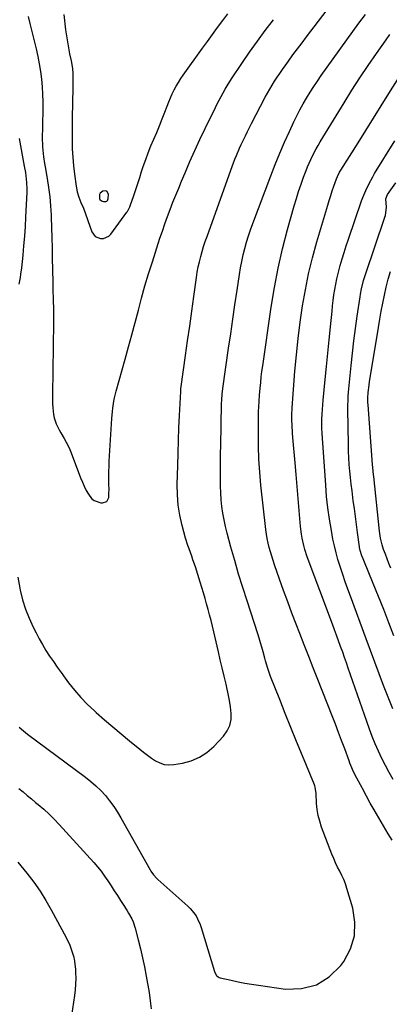
# Model space of a CAD drawing. Units: inches. Extents: x 1836095 to 1841479, y 447538 to 452831.
# Drawn here: x 1837743 to 1837959, y 447860 to 448434 of the extents above; entities that cross this region are included whole.
import ezdxf

# ---------------------------------------------------------------- set-up
doc = ezdxf.new("R2010")
doc.units = ezdxf.units.IN
doc.header["$MEASUREMENT"] = 0
for name, color, linetype in [('1', 7, 'Continuous'), ('7', 7, 'Continuous'), ('8', 7, 'Continuous')]:
    doc.layers.add(name, color=color, linetype=linetype)

msp = doc.modelspace()

# ---------------------------------------------------------------- linework, layer by layer
at = {"layer": '1', "color": 18}
msp.add_polyline3d([(1837791.98, 448327.99, 1900), (1837793.26, 448328.06, 1900), (1837793.81, 448328.31, 1900), (1837794.24, 448328.65, 1900), (1837794.67, 448329.71, 1900), (1837794.83, 448332.15, 1900), (1837794.09, 448333.84, 1900), (1837793.28, 448334.15, 1900), (1837791.63, 448334.01, 1900), (1837790.77, 448333.54, 1900), (1837790.09, 448332.94, 1900), (1837789.69, 448332.12, 1900), (1837789.56, 448329.72, 1900), (1837789.78, 448329.17, 1900), (1837790.69, 448328.35, 1900), (1837791.98, 448327.99, 1900)], dxfattribs=at)
at = {"layer": '7', "color": 18}
for points in [[(1837741.92, 448108.88, 1906), (1837743.1, 448102.55, 1906), (1837743.37, 448101.23, 1906), (1837744.75, 448095.66, 1906), (1837746.42, 448090.2, 1906), (1837748.52, 448084.89, 1906), (1837750.91, 448079.68, 1906), (1837752.57, 448076.41, 1906), (1837754.41, 448072.95, 1906), (1837756.34, 448069.53, 1906), (1837758.38, 448066.18, 1906), (1837760.51, 448062.88, 1906), (1837762.72, 448059.64, 1906), (1837764.95, 448056.41, 1906), (1837767.23, 448053.21, 1906), (1837769.53, 448050.02, 1906), (1837771.53, 448047.29, 1906), (1837775, 448042.89, 1906), (1837778.64, 448038.65, 1906), (1837782.56, 448034.66, 1906), (1837786.66, 448030.84, 1906), (1837787.76, 448029.87, 1906), (1837792.57, 448025.71, 1906), (1837797.4, 448021.59, 1906), (1837802.26, 448017.5, 1906), (1837807.15, 448013.44, 1906), (1837813.08, 448008.56, 1906), (1837815.34, 448006.77, 1906), (1837817.63, 448005.03, 1906), (1837819.98, 448003.37, 1906), (1837822.37, 448001.76, 1906), (1837824.86, 448000.53, 1906), (1837827.43, 447999.68, 1906), (1837830.12, 447999.43, 1906), (1837832.89, 447999.57, 1906), (1837838, 448000.42, 1906), (1837843.14, 448001.81, 1906), (1837847.96, 448003.8, 1906), (1837852.31, 448006.68, 1906), (1837856.34, 448010.16, 1906), (1837862.05, 448016.18, 1906), (1837864.19, 448019.14, 1906), (1837865.74, 448022.3, 1906), (1837866.43, 448025.75, 1906), (1837866.53, 448029.39, 1906), (1837866.06, 448033.2, 1906), (1837865.48, 448036.99, 1906), (1837864.75, 448040.75, 1906), (1837863.93, 448044.5, 1906), (1837863.45, 448046.48, 1906), (1837862.32, 448051.21, 1906), (1837861.19, 448055.94, 1906), (1837860.07, 448060.66, 1906), (1837858.96, 448065.4, 1906), (1837855.46, 448080.36, 1906), (1837854.68, 448083.6, 1906), (1837853.87, 448086.83, 1906), (1837853, 448090.04, 1906), (1837852.11, 448093.25, 1906), (1837851.19, 448096.45, 1906), (1837850.24, 448099.65, 1906), (1837849.28, 448102.84, 1906), (1837848.3, 448106.02, 1906), (1837845.55, 448114.84, 1906), (1837844.15, 448119.06, 1906), (1837843.4, 448121.15, 1906), (1837841.86, 448125.32, 1906), (1837841.14, 448127.42, 1906), (1837839.88, 448131.68, 1906), (1837837.88, 448139.09, 1906), (1837836.56, 448144.98, 1906), (1837835.59, 448150.9, 1906), (1837835.13, 448156.89, 1906), (1837835.01, 448162.92, 1906), (1837835.26, 448173.93, 1906), (1837835.46, 448181.26, 1906), (1837835.7, 448188.6, 1906), (1837835.99, 448195.93, 1906), (1837836.31, 448203.26, 1906), (1837836.98, 448217.16, 1906), (1837837, 448217.54, 1906), (1837837.15, 448219.41, 1906), (1837837.19, 448219.79, 1906), (1837837.24, 448220.16, 1906), (1837839.8, 448238.14, 1906), (1837841.02, 448246.76, 1906), (1837842.24, 448255.38, 1906), (1837843.45, 448264, 1906), (1837844.66, 448272.62, 1906), (1837846.21, 448283.73, 1906), (1837846.69, 448286.79, 1906), (1837847.25, 448289.83, 1906), (1837847.92, 448292.84, 1906), (1837848.66, 448295.84, 1906), (1837849.5, 448298.82, 1906), (1837850.38, 448301.78, 1906), (1837851.34, 448304.72, 1906), (1837852.35, 448307.65, 1906), (1837866.16, 448346.26, 1906), (1837866.95, 448348.42, 1906), (1837868.6, 448352.73, 1906), (1837869.45, 448354.87, 1906), (1837871.26, 448359.11, 1906), (1837872.22, 448361.2, 1906), (1837873.54, 448363.98, 1906), (1837874.73, 448366.39, 1906), (1837875.92, 448368.8, 1906), (1837877.14, 448371.19, 1906), (1837878.38, 448373.58, 1906), (1837886.33, 448388.82, 1906), (1837887.62, 448391.21, 1906), (1837888.95, 448393.58, 1906), (1837890.35, 448395.92, 1906), (1837891.78, 448398.23, 1906), (1837893.26, 448400.51, 1906), (1837894.78, 448402.77, 1906), (1837896.33, 448405, 1906), (1837897.91, 448407.21, 1906), (1837899.9, 448409.94, 1906), (1837902.51, 448413.49, 1906), (1837905.14, 448417.03, 1906), (1837907.79, 448420.55, 1906), (1837910.45, 448424.07, 1906), (1837924.4, 448442.32, 1906)], [(1837742.78, 448021.41, 1908), (1837745.19, 448019.32, 1908), (1837747.7, 448017.36, 1908), (1837781.43, 447992.22, 1908), (1837784.54, 447989.75, 1908), (1837787.53, 447987.14, 1908), (1837790.34, 447984.35, 1908), (1837793.04, 447981.43, 1908), (1837795.54, 447978.35, 1908), (1837797.92, 447975.17, 1908), (1837800.1, 447971.86, 1908), (1837802.15, 447968.45, 1908), (1837819.19, 447938.1, 1908), (1837819.64, 447937.33, 1908), (1837821.19, 447935.15, 1908), (1837822.99, 447933.18, 1908), (1837823.64, 447932.57, 1908), (1837841.18, 447916.88, 1908), (1837842.51, 447915.59, 1908), (1837843.75, 447914.24, 1908), (1837845.92, 447911.25, 1908), (1837846.84, 447909.64, 1908), (1837848.36, 447906.29, 1908), (1837848.96, 447904.54, 1908), (1837856.7, 447878.82, 1908), (1837856.93, 447878.21, 1908), (1837857.89, 447876.51, 1908), (1837858.81, 447875.65, 1908), (1837859.37, 447875.37, 1908), (1837859.98, 447875.16, 1908), (1837866.52, 447873.69, 1908), (1837870.45, 447872.86, 1908), (1837874.39, 447872.09, 1908), (1837878.35, 447871.42, 1908), (1837882.31, 447870.81, 1908), (1837898.1, 447868.6, 1908), (1837907.52, 447868.9, 1908), (1837916.17, 447870.99, 1908), (1837923.69, 447875.76, 1908), (1837930.45, 447882.34, 1908), (1837932.17, 447884.71, 1908), (1837936.03, 447892.03, 1908), (1837938.43, 447899.6, 1908), (1837938.65, 447907.54, 1908), (1837937.41, 447915.72, 1908), (1837933.91, 447927.3, 1908), (1837933.05, 447929.88, 1908), (1837932.08, 447932.43, 1908), (1837930.97, 447934.91, 1908), (1837929.75, 447937.35, 1908), (1837928.51, 447939.78, 1908), (1837927.33, 447942.24, 1908), (1837926.25, 447944.75, 1908), (1837925.23, 447947.28, 1908), (1837919.21, 447963.09, 1908), (1837918.1, 447966.45, 1908), (1837917.22, 447969.85, 1908), (1837916.65, 447973.33, 1908), (1837916.3, 447976.85, 1908), (1837916, 447982.69, 1908), (1837915.47, 447986.45, 1908), (1837915.28, 447987.05, 1908), (1837915.06, 447987.64, 1908), (1837907.99, 448004.74, 1908), (1837904.63, 448012.92, 1908), (1837901.3, 448021.1, 1908), (1837898.01, 448029.3, 1908), (1837894.75, 448037.52, 1908), (1837889.44, 448050.99, 1908), (1837887.86, 448055.5, 1908), (1837886.56, 448060.11, 1908), (1837886.14, 448061.65, 1908), (1837885.12, 448065.38, 1908), (1837884.39, 448068.01, 1908), (1837883.63, 448070.63, 1908), (1837882.83, 448073.24, 1908), (1837881.99, 448075.84, 1908), (1837875.7, 448095.01, 1908), (1837873.2, 448102.81, 1908), (1837870.79, 448110.64, 1908), (1837868.5, 448118.51, 1908), (1837866.29, 448126.4, 1908), (1837864.08, 448134.56, 1908), (1837863.12, 448138.4, 1908), (1837862.28, 448142.27, 1908), (1837861.61, 448146.18, 1908), (1837861.05, 448150.1, 1908), (1837860.65, 448154.05, 1908), (1837860.35, 448158, 1908), (1837860.19, 448161.96, 1908), (1837860.13, 448165.92, 1908), (1837860.13, 448167.17, 1908), (1837860.15, 448171.76, 1908), (1837860.19, 448176.35, 1908), (1837860.26, 448180.94, 1908), (1837860.34, 448185.53, 1908), (1837860.84, 448209.96, 1908), (1837860.92, 448212.23, 1908), (1837861.18, 448215.62, 1908), (1837861.58, 448219, 1908), (1837864.94, 448242.43, 1908), (1837866.16, 448250.88, 1908), (1837867.4, 448259.33, 1908), (1837868.65, 448267.78, 1908), (1837869.92, 448276.23, 1908), (1837871.33, 448285.52, 1908), (1837871.97, 448289.31, 1908), (1837872.67, 448293.07, 1908), (1837873.5, 448296.82, 1908), (1837874.4, 448300.55, 1908), (1837875.42, 448304.24, 1908), (1837876.52, 448307.92, 1908), (1837877.73, 448311.55, 1908), (1837879.02, 448315.16, 1908), (1837889.53, 448343.09, 1908), (1837892.08, 448349.63, 1908), (1837894.74, 448356.13, 1908), (1837897.54, 448362.56, 1908), (1837900.45, 448368.95, 1908), (1837903.09, 448374.56, 1908), (1837904.81, 448378.08, 1908), (1837906.59, 448381.56, 1908), (1837908.48, 448384.99, 1908), (1837910.45, 448388.38, 1908), (1837912.5, 448391.71, 1908), (1837914.61, 448395.01, 1908), (1837916.79, 448398.26, 1908), (1837919.04, 448401.47, 1908), (1837940.93, 448432.02, 1908), (1837944.72, 448437.11, 1908)], [(1837748.03, 448435.95, 1904), (1837749.06, 448431.84, 1904), (1837752.64, 448417, 1904), (1837753.6, 448412.64, 1904), (1837754.45, 448408.27, 1904), (1837755.13, 448403.86, 1904), (1837755.69, 448399.43, 1904), (1837756.09, 448394.99, 1904), (1837756.37, 448390.54, 1904), (1837756.5, 448386.08, 1904), (1837756.52, 448381.61, 1904), (1837756.26, 448363.79, 1904), (1837756.27, 448361.82, 1904), (1837756.35, 448359.86, 1904), (1837756.72, 448355.94, 1904), (1837756.99, 448353.99, 1904), (1837757.58, 448350.1, 1904), (1837757.91, 448348.16, 1904), (1837759.1, 448341.42, 1904), (1837759.92, 448336.1, 1904), (1837760.59, 448330.76, 1904), (1837761.05, 448325.4, 1904), (1837761.37, 448320.02, 1904), (1837761.41, 448318.86, 1904), (1837761.62, 448312.88, 1904), (1837761.8, 448306.91, 1904), (1837761.96, 448300.94, 1904), (1837762.09, 448294.96, 1904), (1837762.35, 448281.23, 1904), (1837762.41, 448278.25, 1904), (1837762.48, 448275.28, 1904), (1837762.56, 448272.3, 1904), (1837762.65, 448269.32, 1904), (1837762.73, 448266.35, 1904), (1837762.78, 448263.37, 1904), (1837762.78, 448260.4, 1904), (1837762.76, 448257.42, 1904), (1837762.13, 448215.45, 1904), (1837762.14, 448212.85, 1904), (1837762.23, 448210.25, 1904), (1837762.43, 448207.65, 1904), (1837762.86, 448203.69, 1904), (1837763.21, 448201.82, 1904), (1837764.36, 448198.23, 1904), (1837766.1, 448194.83, 1904), (1837767.04, 448193.16, 1904), (1837768.97, 448189.84, 1904), (1837771.35, 448185.45, 1904), (1837772.25, 448183.44, 1904), (1837773.08, 448181.4, 1904), (1837778.61, 448166.75, 1904), (1837779.62, 448164.29, 1904), (1837780.7, 448161.87, 1904), (1837781.91, 448159.52, 1904), (1837783.2, 448157.2, 1904), (1837784.95, 448154.86, 1904), (1837786.5, 448153.55, 1904), (1837790.41, 448152.27, 1904), (1837791.4, 448152.19, 1904), (1837793.92, 448153.03, 1904), (1837795.07, 448155.42, 1904), (1837795.13, 448157.18, 1904), (1837795.17, 448160.69, 1904), (1837795.15, 448162.45, 1904), (1837795.1, 448164.77, 1904), (1837795.07, 448167.69, 1904), (1837795.09, 448170.61, 1904), (1837795.18, 448173.53, 1904), (1837795.32, 448176.45, 1904), (1837796.77, 448201.37, 1904), (1837797.11, 448205.44, 1904), (1837797.36, 448207.47, 1904), (1837798.02, 448211.5, 1904), (1837798.42, 448213.5, 1904), (1837799.42, 448217.47, 1904), (1837804.65, 448236.08, 1904), (1837806.62, 448243.19, 1904), (1837808.55, 448250.3, 1904), (1837810.43, 448257.43, 1904), (1837812.28, 448264.57, 1904), (1837814.16, 448271.69, 1904), (1837816.14, 448278.79, 1904), (1837818.26, 448285.85, 1904), (1837820.47, 448292.88, 1904), (1837824.91, 448306.54, 1904), (1837826.32, 448310.78, 1904), (1837827.78, 448315, 1904), (1837829.3, 448319.2, 1904), (1837830.87, 448323.39, 1904), (1837832.49, 448327.55, 1904), (1837834.13, 448331.7, 1904), (1837835.81, 448335.84, 1904), (1837837.52, 448339.97, 1904), (1837839.54, 448344.81, 1904), (1837842.33, 448351.32, 1904), (1837845.2, 448357.8, 1904), (1837848.18, 448364.22, 1904), (1837851.24, 448370.61, 1904), (1837857.26, 448382.93, 1904), (1837858.33, 448385.06, 1904), (1837860.54, 448389.29, 1904), (1837862.87, 448393.46, 1904), (1837864.09, 448395.5, 1904), (1837866.67, 448399.52, 1904), (1837872.75, 448408.61, 1904), (1837877.19, 448415.08, 1904), (1837881.71, 448421.5, 1904), (1837886.36, 448427.83, 1904), (1837891.09, 448434.09, 1904)], [(1837768.76, 448437.19, 1902), (1837769.84, 448428.12, 1902), (1837770.31, 448424.59, 1902), (1837770.85, 448421.07, 1902), (1837771.48, 448417.57, 1902), (1837772.18, 448414.08, 1902), (1837773.06, 448410.03, 1902), (1837773.8, 448405.62, 1902), (1837774.07, 448402.64, 1902), (1837774.14, 448398.16, 1902), (1837773.98, 448392.25, 1902), (1837773.87, 448387.8, 1902), (1837773.78, 448383.35, 1902), (1837773.73, 448378.89, 1902), (1837773.7, 448374.44, 1902), (1837773.67, 448363.59, 1902), (1837773.75, 448358.66, 1902), (1837773.88, 448356.19, 1902), (1837774.26, 448351.27, 1902), (1837774.51, 448348.82, 1902), (1837775.1, 448343.92, 1902), (1837776.05, 448336.96, 1902), (1837776.67, 448333.72, 1902), (1837777.64, 448330.57, 1902), (1837778.8, 448327.47, 1902), (1837780.2, 448324.15, 1902), (1837785.16, 448310.38, 1902), (1837786.03, 448308.88, 1902), (1837787.13, 448307.66, 1902), (1837790.24, 448306.4, 1902), (1837792, 448306.5, 1902), (1837795.02, 448307.83, 1902), (1837796.28, 448309.06, 1902), (1837805.66, 448321.8, 1902), (1837805.96, 448322.23, 1902), (1837807.37, 448324.99, 1902), (1837807.54, 448325.48, 1902), (1837809.56, 448331.51, 1902), (1837810.73, 448335.02, 1902), (1837811.9, 448338.53, 1902), (1837813.06, 448342.04, 1902), (1837814.21, 448345.55, 1902), (1837815.17, 448348.47, 1902), (1837816.56, 448352.5, 1902), (1837818.03, 448356.5, 1902), (1837819.61, 448360.46, 1902), (1837821.28, 448364.39, 1902), (1837822.97, 448368.31, 1902), (1837824.62, 448372.24, 1902), (1837826.2, 448376.21, 1902), (1837827.74, 448380.19, 1902), (1837829.07, 448383.72, 1902), (1837830.01, 448386.1, 1902), (1837831, 448388.45, 1902), (1837832.07, 448390.77, 1902), (1837833.19, 448393.07, 1902), (1837834.4, 448395.32, 1902), (1837835.67, 448397.53, 1902), (1837837.05, 448399.68, 1902), (1837838.49, 448401.78, 1902), (1837849.69, 448417.38, 1902), (1837852.63, 448421.45, 1902), (1837855.57, 448425.5, 1902), (1837858.54, 448429.54, 1902), (1837861.52, 448433.57, 1902), (1837864.52, 448437.58, 1902)], [(1837961.02, 447990.88, 1912), (1837958.68, 447994.9, 1912), (1837956.45, 447998.97, 1912), (1837954.36, 448003.13, 1912), (1837952.37, 448007.33, 1912), (1837950.51, 448011.6, 1912), (1837948.74, 448015.9, 1912), (1837947.08, 448020.25, 1912), (1837945.51, 448024.63, 1912), (1837934.77, 448055.79, 1912), (1837933.69, 448058.91, 1912), (1837932.6, 448062.03, 1912), (1837931.5, 448065.14, 1912), (1837930.31, 448068.5, 1912), (1837929.14, 448071.73, 1912), (1837927.97, 448074.95, 1912), (1837926.78, 448078.17, 1912), (1837925.58, 448081.38, 1912), (1837910.76, 448120.76, 1912), (1837909.32, 448125.08, 1912), (1837908.74, 448127.27, 1912), (1837907.79, 448131.72, 1912), (1837907.42, 448133.97, 1912), (1837906.9, 448138.49, 1912), (1837906.14, 448147.84, 1912), (1837905.56, 448154.79, 1912), (1837904.97, 448161.74, 1912), (1837904.35, 448168.69, 1912), (1837903.72, 448175.63, 1912), (1837902.37, 448190.29, 1912), (1837902.18, 448192.78, 1912), (1837901.94, 448197.77, 1912), (1837901.9, 448200.27, 1912), (1837901.9, 448204.87, 1912), (1837901.95, 448206.05, 1912), (1837902.03, 448207.22, 1912), (1837902.06, 448207.62, 1912), (1837903.64, 448229.05, 1912), (1837904.46, 448238.6, 1912), (1837905.44, 448248.13, 1912), (1837906.66, 448257.63, 1912), (1837908.03, 448267.11, 1912), (1837909.71, 448276.54, 1912), (1837911.63, 448285.92, 1912), (1837913.92, 448295.21, 1912), (1837916.46, 448304.44, 1912), (1837922.79, 448325.86, 1912), (1837923.64, 448328.66, 1912), (1837924.52, 448331.46, 1912), (1837925.45, 448334.23, 1912), (1837926.4, 448337, 1912), (1837927.87, 448341.16, 1912), (1837928.39, 448342.51, 1912), (1837929.66, 448345.13, 1912), (1837930.03, 448345.76, 1912), (1837930.41, 448346.38, 1912), (1837940.44, 448362.28, 1912), (1837944.96, 448369.46, 1912), (1837949.48, 448376.64, 1912), (1837953.98, 448383.83, 1912), (1837958.49, 448391.03, 1912), (1837964.46, 448400.59, 1912)], [(1837742.72, 448364.69, 1906), (1837745.72, 448348.68, 1906), (1837746.37, 448344.88, 1906), (1837746.65, 448342.97, 1906), (1837747.08, 448339.14, 1906), (1837747.22, 448335.3, 1906), (1837747.18, 448333.38, 1906), (1837746.5, 448318.95, 1906), (1837746.19, 448313.38, 1906), (1837745.81, 448307.8, 1906), (1837745.34, 448302.23, 1906), (1837744.81, 448296.67, 1906), (1837744.05, 448289.4, 1906), (1837743.57, 448285.57, 1906), (1837743.26, 448283.66, 1906), (1837742.55, 448279.87, 1906)], [(1837960.75, 448032.15, 1914), (1837958, 448038.87, 1914), (1837955.35, 448045.64, 1914), (1837952.79, 448052.45, 1914), (1837950.23, 448059.26, 1914), (1837947.7, 448066.07, 1914), (1837945.18, 448072.89, 1914), (1837936.03, 448097.73, 1914), (1837934.51, 448101.92, 1914), (1837933.02, 448106.12, 1914), (1837931.56, 448110.34, 1914), (1837930.14, 448114.56, 1914), (1837928.71, 448119.15, 1914), (1837927.61, 448123.1, 1914), (1837926.67, 448127.09, 1914), (1837925.84, 448131.11, 1914), (1837924.92, 448136.11, 1914), (1837923.83, 448142.66, 1914), (1837922.88, 448149.24, 1914), (1837922.15, 448155.84, 1914), (1837921.58, 448162.46, 1914), (1837919.63, 448190.05, 1914), (1837919.48, 448192.81, 1914), (1837919.38, 448195.58, 1914), (1837919.36, 448198.35, 1914), (1837919.4, 448201.12, 1914), (1837919.51, 448203.89, 1914), (1837919.66, 448206.66, 1914), (1837919.87, 448209.42, 1914), (1837920.12, 448212.18, 1914), (1837921.35, 448224.16, 1914), (1837922.14, 448231.86, 1914), (1837922.91, 448239.56, 1914), (1837923.67, 448247.26, 1914), (1837924.41, 448254.97, 1914), (1837925.28, 448264.03, 1914), (1837925.61, 448267.2, 1914), (1837925.98, 448270.36, 1914), (1837926.4, 448273.52, 1914), (1837926.87, 448276.67, 1914), (1837927.41, 448279.81, 1914), (1837928.04, 448282.93, 1914), (1837928.78, 448286.02, 1914), (1837930.05, 448290.67, 1914), (1837931.19, 448294.52, 1914), (1837932.36, 448298.35, 1914), (1837933.59, 448302.16, 1914), (1837934.86, 448305.96, 1914), (1837942.56, 448328.36, 1914), (1837943.32, 448330.44, 1914), (1837944.99, 448334.53, 1914), (1837946.89, 448338.52, 1914), (1837949, 448342.4, 1914), (1837950.14, 448344.3, 1914), (1837961.97, 448363.42, 1914)], [(1837961.41, 448074.63, 1916), (1837958.45, 448082.29, 1916), (1837955.45, 448089.94, 1916), (1837952.39, 448097.56, 1916), (1837949.29, 448105.17, 1916), (1837943.77, 448118.59, 1916), (1837943.41, 448119.48, 1916), (1837942.72, 448121.26, 1916), (1837941.63, 448124.39, 1916), (1837941.3, 448126.17, 1916), (1837941.23, 448126.61, 1916), (1837940.17, 448134.98, 1916), (1837939.58, 448139.61, 1916), (1837938.97, 448144.24, 1916), (1837938.35, 448148.87, 1916), (1837937.71, 448153.49, 1916), (1837937.45, 448155.37, 1916), (1837936.94, 448159.22, 1916), (1837936.47, 448163.08, 1916), (1837936.04, 448166.94, 1916), (1837935.65, 448170.8, 1916), (1837935.33, 448174.67, 1916), (1837935.08, 448178.54, 1916), (1837934.92, 448182.42, 1916), (1837934.82, 448186.3, 1916), (1837934.54, 448206.8, 1916), (1837934.55, 448209.32, 1916), (1837934.61, 448211.83, 1916), (1837934.75, 448214.34, 1916), (1837934.95, 448216.85, 1916), (1837936.4, 448232.31, 1916), (1837937.15, 448239.55, 1916), (1837937.98, 448246.79, 1916), (1837938.92, 448254, 1916), (1837939.95, 448261.21, 1916), (1837941.65, 448272.45, 1916), (1837941.91, 448274.03, 1916), (1837942.52, 448277.17, 1916), (1837943.68, 448281.84, 1916), (1837944.64, 448284.9, 1916), (1837956.09, 448318.8, 1916), (1837956.41, 448319.88, 1916), (1837957.13, 448324.75, 1916), (1837956.62, 448329.59, 1916), (1837957.69, 448332.11, 1916), (1837962.6, 448338.99, 1916)], [(1837959.61, 448114.08, 1918), (1837958.52, 448116.78, 1918), (1837957.47, 448119.49, 1918), (1837956.43, 448122.21, 1918), (1837955.36, 448125.09, 1918), (1837954.51, 448127.69, 1918), (1837953.59, 448131.7, 1918), (1837953.16, 448134.41, 1918), (1837953, 448135.77, 1918), (1837949.63, 448167.69, 1918), (1837949.53, 448168.56, 1918), (1837949.11, 448172.91, 1918), (1837948.97, 448174.65, 1918), (1837946.28, 448209.41, 1918), (1837946.2, 448210.79, 1918), (1837946.17, 448213.54, 1918), (1837946.32, 448216.61, 1918), (1837946.88, 448220.85, 1918), (1837947.23, 448222.96, 1918), (1837947.4, 448224.02, 1918), (1837952.34, 448254.59, 1918), (1837953.14, 448259.29, 1918), (1837953.98, 448263.99, 1918), (1837954.88, 448268.67, 1918), (1837955.83, 448273.35, 1918), (1837956.89, 448278, 1918), (1837958.05, 448282.62, 1918), (1837959.37, 448287.2, 1918)], [(1837741.97, 447942.67, 1912), (1837747.31, 447936.11, 1912), (1837751.21, 447931.01, 1912), (1837754.92, 447925.77, 1912), (1837758.32, 447920.33, 1912), (1837761.51, 447914.76, 1912), (1837770.15, 447898.63, 1912), (1837772.27, 447894.19, 1912), (1837773.15, 447891.9, 1912), (1837774.59, 447887.21, 1912), (1837775.1, 447884.82, 1912), (1837775.61, 447879.95, 1912), (1837775.68, 447878.16, 1912), (1837775.72, 447874.81, 1912), (1837775.63, 447871.47, 1912), (1837775.37, 447868.13, 1912), (1837774.98, 447864.8, 1912), (1837772.18, 447845.41, 1912)]]:
    msp.add_polyline3d(points, dxfattribs=at)
at = {"layer": '8', "color": 18}
for points in [[(1837960.29, 447955.45, 1910), (1837958.03, 447959.18, 1910), (1837949.78, 447973.1, 1910), (1837947.53, 447977.08, 1910), (1837945.38, 447981.11, 1910), (1837944.66, 447982.46, 1910), (1837943.94, 447983.8, 1910), (1837939.75, 447991.57, 1910), (1837937.88, 447995.27, 1910), (1837936.22, 447999.07, 1910), (1837935.71, 448000.36, 1910), (1837935.22, 448001.65, 1910), (1837932.66, 448008.7, 1910), (1837930.88, 448013.51, 1910), (1837929.08, 448018.32, 1910), (1837927.24, 448023.11, 1910), (1837925.38, 448027.89, 1910), (1837916.98, 448049.2, 1910), (1837914.35, 448055.91, 1910), (1837911.72, 448062.61, 1910), (1837909.1, 448069.32, 1910), (1837906.49, 448076.03, 1910), (1837904.42, 448081.38, 1910), (1837901.91, 448087.94, 1910), (1837899.44, 448094.52, 1910), (1837897.02, 448101.13, 1910), (1837894.65, 448107.75, 1910), (1837891.73, 448115.99, 1910), (1837890.88, 448118.51, 1910), (1837890.07, 448121.04, 1910), (1837889.34, 448123.59, 1910), (1837888.65, 448126.16, 1910), (1837888.04, 448128.74, 1910), (1837887.51, 448131.34, 1910), (1837887.09, 448133.96, 1910), (1837886.74, 448136.59, 1910), (1837883.81, 448162.52, 1910), (1837883.11, 448170.07, 1910), (1837882.59, 448177.63, 1910), (1837882.35, 448185.21, 1910), (1837882.3, 448192.8, 1910), (1837882.47, 448205.63, 1910), (1837882.53, 448207.98, 1910), (1837882.77, 448211.51, 1910), (1837883.05, 448215.04, 1910), (1837883.39, 448219.18, 1910), (1837883.69, 448222.42, 1910), (1837884.02, 448225.66, 1910), (1837884.42, 448228.89, 1910), (1837884.86, 448232.12, 1910), (1837889.82, 448266.37, 1910), (1837891.7, 448277.81, 1910), (1837893.87, 448289.18, 1910), (1837896.47, 448300.45, 1910), (1837899.37, 448311.67, 1910), (1837903.25, 448325.57, 1910), (1837904.49, 448329.77, 1910), (1837905.8, 448333.95, 1910), (1837907.22, 448338.09, 1910), (1837908.72, 448342.2, 1910), (1837910.18, 448346.03, 1910), (1837911.04, 448348.2, 1910), (1837912.9, 448352.48, 1910), (1837913.89, 448354.59, 1910), (1837916.04, 448358.74, 1910), (1837917.2, 448360.77, 1910), (1837918.39, 448362.78, 1910), (1837932.32, 448385.6, 1910), (1837936.89, 448392.92, 1910), (1837941.54, 448400.17, 1910), (1837946.34, 448407.33, 1910), (1837951.23, 448414.43, 1910), (1837956.79, 448422.33, 1910), (1837959.03, 448425.39, 1910)], [(1837742.61, 447985.64, 1910), (1837745.05, 447983.61, 1910), (1837747.48, 447981.57, 1910), (1837749.92, 447979.54, 1910), (1837752.36, 447977.51, 1910), (1837753.92, 447976.22, 1910), (1837757.08, 447973.48, 1910), (1837760.16, 447970.66, 1910), (1837763.12, 447967.71, 1910), (1837766, 447964.68, 1910), (1837786.23, 447942.49, 1910), (1837788.46, 447939.92, 1910), (1837790.6, 447937.28, 1910), (1837792.61, 447934.53, 1910), (1837794.55, 447931.68, 1910), (1837796.39, 447928.83, 1910), (1837798.23, 447925.98, 1910), (1837800.07, 447923.13, 1910), (1837801.91, 447920.29, 1910), (1837803.48, 447917.88, 1910), (1837805.55, 447914.57, 1910), (1837806.55, 447912.89, 1910), (1837808.41, 447909.47, 1910), (1837809.21, 447907.71, 1910), (1837810.43, 447904.03, 1910), (1837812.18, 447897.32, 1910), (1837813.49, 447892.07, 1910), (1837814.71, 447886.79, 1910), (1837815.8, 447881.49, 1910), (1837816.81, 447876.17, 1910), (1837818.5, 447866.63, 1910), (1837819.23, 447861.81, 1910), (1837819.78, 447856.97, 1910)]]:
    msp.add_polyline3d(points, dxfattribs=at)

doc.saveas('drawing.dxf')
